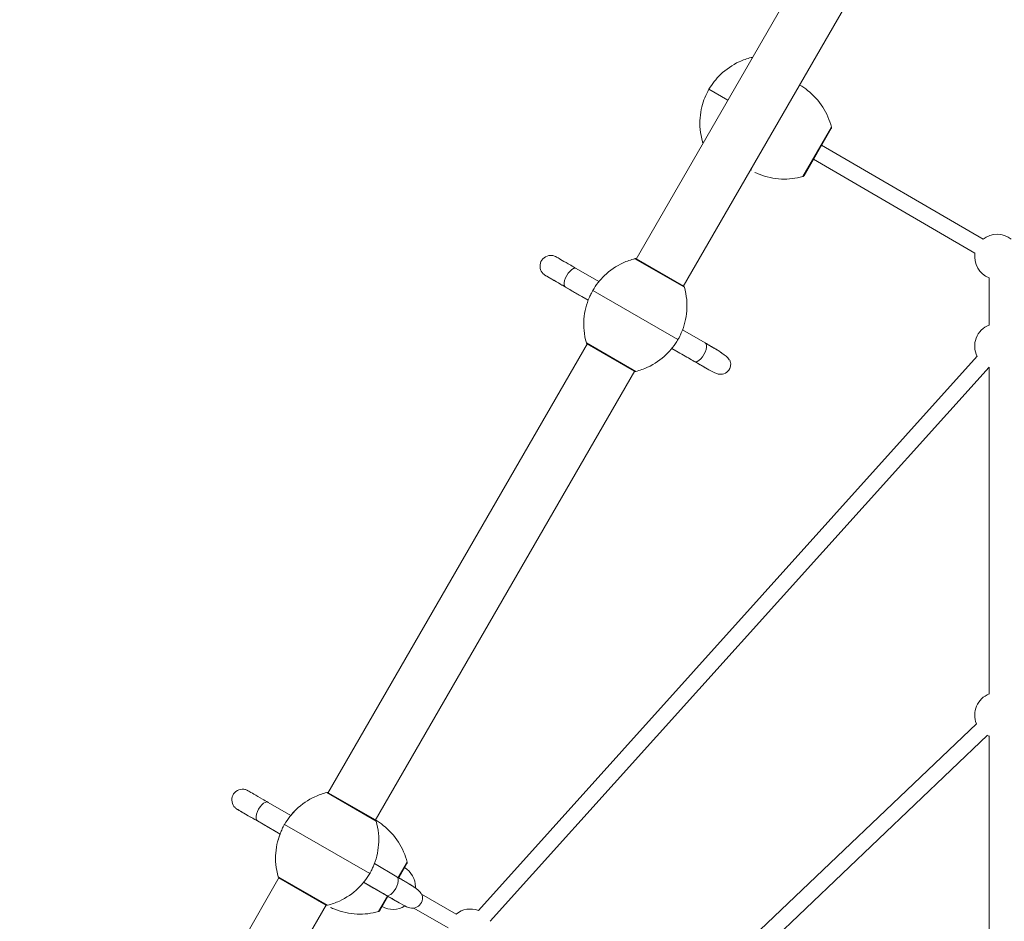
# Model space of a CAD drawing. Units: millimetres. Extents: x 1432 to 14165, y 636 to 16561.
# Drawn here: x 6993 to 8095, y 9209 to 10218 of the extents above; entities that cross this region are included whole.
import ezdxf

# ---------------------------------------------------------------- set-up
doc = ezdxf.new("R2010")
doc.units = ezdxf.units.MM
doc.header["$MEASUREMENT"] = 0
doc.layers.get('0').update_dxf_attribs({"color": 3})

msp = doc.modelspace()

# ---------------------------------------------------------------- linework, layer by layer
at = {"color": 7, "linetype": 'Continuous', "lineweight": 13}
for p, q in [((7998.2, 10495.2), (7683.3, 9949.8)), ((7736.1, 9919.3), (8053.2, 10468.6)), ((7812, 10175.6), (7812.1, 10175.6)), ((7812.1, 10175.6), (7813.3, 10174.9)), ((7865.8, 10143.9), (7866.4, 10144.2)), ((7866.1, 10144.4), (7866.4, 10144.2)), ((7764.8, 10140.1), (7786, 10127.8)), ((7870, 10042.5), (7902, 10097.7)), ((7871.3, 10043.4), (7901.8, 10096.2)), ((7757.6, 10081.4), (7757.7, 10081.3)), ((7757.7, 10081.3), (7758.8, 10080.7)), ((7758.5, 10080.2), (7758.5, 10080.2)), ((7886.5, 10069.8), (7891, 10077.6)), ((8071.7, 9972.2), (7891, 10077.6)), ((7882, 10062), (8062.6, 9956.7)), ((7811.4, 10049.7), (7811.4, 10049.6)), ((7811.7, 10050.2), (7812, 10050)), ((7812, 10050), (7811.9, 10050.7)), ((7682, 9950.5), (7737.3, 9918.6)), ((7683.5, 9950.3), (7736.4, 9919.8)), ((7641.7, 9924.9), (7616.3, 9939.5)), ((8078.5, 9929.1), (8078.5, 9876.1)), ((7604.3, 9918.7), (7629.7, 9904.1)), ((7634.8, 9914.9), (7730.1, 9859.9)), ((7622.4, 9908.3), (7622.4, 9908.2)), ((7622.4, 9908.2), (7629.7, 9904)), ((7760.6, 9856.2), (7735.3, 9870.8)), ((7628.8, 9855.5), (7338.3, 9352.2)), ((7627.6, 9856.2), (7682.9, 9824.3)), ((7628.5, 9855), (7681.4, 9824.5)), ((7723.3, 9850), (7748.7, 9835.4)), ((7723.3, 9850), (7730.5, 9845.8)), ((7730.5, 9845.8), (7730.5, 9845.8)), ((8065.1, 9841.2), (7506.7, 9220.8)), ((7391.1, 9321.7), (7681.7, 9825)), ((7520.1, 9208.8), (8078.4, 9829.1)), ((8078.5, 9829.1), (8078.5, 9463.2)), ((8064.2, 9430), (7717.2, 9099.5)), ((7729.6, 9086.5), (8076.7, 9417)), ((8078.5, 9416.2), (8078.5, 9050.3)), ((7337, 9352.9), (7392.3, 9321)), ((7338.5, 9352.7), (7391.4, 9322.2)), ((7296.7, 9327.3), (7271.3, 9341.9)), ((7259.3, 9321.2), (7284.7, 9306.5)), ((7289.8, 9317.3), (7385.1, 9262.3)), ((7277.4, 9310.7), (7277.4, 9310.7)), ((7277.4, 9310.7), (7284.7, 9306.5)), ((7415.6, 9258.6), (7390.3, 9273.3)), ((7417, 9257.8), (7427, 9275)), ((7417.5, 9257.5), (7426.8, 9273.5)), ((7282.6, 9258.7), (7337.9, 9226.8)), ((7283.8, 9258), (6993.3, 8754.7)), ((7283.5, 9257.5), (7336.4, 9226.9)), ((7378.3, 9252.5), (7403.7, 9237.8)), ((7378.3, 9252.4), (7385.5, 9248.2)), ((7385.5, 9248.3), (7385.5, 9248.2)), ((7395, 9219.7), (7405, 9237)), ((7396.3, 9220.7), (7405.5, 9236.7)), ((7481.8, 9216.9), (7443, 9239.3)), ((7046.1, 8724.2), (7336.7, 9227.5)), ((7434.3, 9223.6), (7472.8, 9201.3))]:
    msp.add_line(p, q, dxfattribs=at)
for centre, start, end in [((8087.5, 9952.6), 51.2114, 128.7886), ((8087.5, 9952.6), 170.7162, 249.0362), ((8087.5, 9852.6), 110.9636, 207.0479), ((8087.5, 9439.7), 110.9637, 202.6387), ((8087.5, 9439.7), 244.5663, 249.0362), ((7411.1, 9247.3), 0, 58.919), ((7411.1, 9247.3), 357.924, 0), ((7411.1, 9247.3), 241.081, 302.1773), ((7497.7, 9197.3), 68.9754, 129.0362)]:
    msp.add_arc(centre, 25.2, start, end, dxfattribs=at)
at = {"color": 7, "linetype": 'Continuous', "lineweight": 13, "extrusion": (0, 0, -1)}
for centre, start, end in [((-7682.5, 9887.4), 29.3623, 30.6377), ((-7682.5, 9887.4), 209.3623, 210.6377), ((-7337.5, 9289.8), 29.3623, 30.6377), ((-7337.5, 9289.8), 209.3623, 210.6377)]:
    msp.add_arc(centre, 55, start, end, dxfattribs=at)
at = {"color": 7, "linetype": 'Continuous', "lineweight": 13}
for centre in [(7610.3, 9929.1), (7265.3, 9331.6)]:
    msp.add_ellipse(centre, major_axis=(6, 10.4), ratio=0.444808, start_param=0, end_param=3.141593, dxfattribs=at)
at = {"color": 7, "linetype": 'Continuous', "lineweight": 13, "extrusion": (0, 0, -1)}
for centre in [(7754.6, 9845.8), (7409.6, 9248.2)]:
    msp.add_ellipse(centre, major_axis=(6, 10.4), ratio=0.444809, start_param=0.000242, end_param=3.142325, dxfattribs=at)
at = {"color": 7, "linetype": 'Continuous', "lineweight": 13}
for points, knots in [([(7812, 10175.6), (7807.5, 10174.5), (7803, 10172.9), (7791, 10167.4), (7783.9, 10162.5), (7777.8, 10156.6), (7772.7, 10151.8), (7768.3, 10146.1), (7764.8, 10140.1)], [0, 0, 0, 0, 0.232647, 0.232647, 0.653332, 0.653332, 0.653332, 1, 1, 1, 1]), ([(7813.5, 10175.4), (7813.5, 10175.5), (7813.4, 10175.5), (7813, 10175.7), (7812.5, 10175.7), (7812.2, 10175.7), (7812, 10175.6)], [0, 0, 0, 0, 0.047136, 0.3142041, 0.7445123, 0.9974029, 0.9974029, 0.9974029, 0.9974029]), ([(7902, 10097.7), (7900, 10105.6), (7896.7, 10113.3), (7887.8, 10127.2), (7881.9, 10133.7), (7875.3, 10138.9), (7872.5, 10141.1), (7869.5, 10143.1), (7866.4, 10144.9)], [0, 0, 0, 0, 0.4026107, 0.4026107, 0.8229927, 0.8229927, 0.8229927, 0.9999326, 0.9999326, 0.9999326, 0.9999326]), ([(7866.4, 10144.2), (7866.6, 10144.3), (7866.8, 10144.5), (7866.7, 10144.7), (7866.4, 10145), (7866.5, 10144.9), (7866.5, 10144.8)], [0, 0, 0, 0, 0.351811, 0.764896, 0.881705, 1, 1, 1, 1]), ([(7764.8, 10140.1), (7761.3, 10134), (7758.6, 10127.4), (7756.9, 10120.6), (7754.9, 10112.4), (7754.2, 10103.7), (7755, 10095.2), (7755.4, 10090.6), (7756.3, 10085.9), (7757.6, 10081.4)], [0, 0, 0, 0, 0.346668, 0.346668, 0.346668, 0.767353, 0.767353, 0.767353, 1, 1, 1, 1]), ([(7901.8, 10096.2), (7901.8, 10096.3), (7901.9, 10096.6), (7902.1, 10097.1), (7902, 10097.5), (7902, 10097.7)], [0, 0, 0, 0, 0.176899, 0.607531, 1, 1, 1, 1]), ([(7757.6, 10081.4), (7757.7, 10081.3), (7757.8, 10080.9), (7758.1, 10080.5), (7758.4, 10080.3), (7758.5, 10080.2)], [0, 0, 0, 0, 0.266126, 0.718955, 1, 1, 1, 1]), ([(7811.4, 10049.6), (7811.7, 10049.5), (7812, 10049.5), (7812, 10049.9), (7812, 10050)], [0, 0, 0, 0, 0.694594, 1, 1, 1, 1]), ([(7816.1, 10047.1), (7817.7, 10046.4), (7827.1, 10042.2), (7837.4, 10040), (7854, 10039.3), (7862.2, 10040.2), (7870, 10042.5)], [0, 0, 0, 0, 0.0968, 0.558152, 0.558152, 1, 1, 1, 1]), ([(7870, 10042.5), (7870.2, 10042.5), (7870.6, 10042.7), (7871, 10043.1), (7871.2, 10043.3), (7871.3, 10043.4)], [0, 0, 0, 0, 0.392469, 0.823101, 1, 1, 1, 1]), ([(7616.3, 9939.5), (7614.2, 9940.7), (7608, 9944.3), (7599.8, 9949), (7595.1, 9951.8), (7593.8, 9952.5), (7593.7, 9952.6), (7593.3, 9952.8), (7591.9, 9953.4), (7585.5, 9955.5), (7573.7, 9948.8), (7575.8, 9936.3), (7580.3, 9932.7), (7581, 9932.2), (7581.5, 9931.9), (7581.6, 9931.8), (7581.7, 9931.8), (7581.8, 9931.7), (7581.8, 9931.7)], [0, 0, 0, 0, 0.091165, 0.266916, 0.443356, 0.532093, 0.555132, 0.558932, 0.567545, 0.605841, 0.771329, 0.931222, 0.946818, 0.955867, 0.961575, 0.970344, 0.985694, 1, 1, 1, 1]), ([(7682, 9950.5), (7677.5, 9949.3), (7673, 9947.8), (7661, 9942.3), (7653.9, 9937.3), (7647.8, 9931.5), (7642.7, 9926.6), (7638.3, 9921), (7634.8, 9914.9)], [0, 0, 0, 0, 0.232647, 0.232647, 0.653332, 0.653332, 0.653332, 1, 1, 1, 1]), ([(7683.5, 9950.3), (7683.5, 9950.3), (7683.4, 9950.4), (7683, 9950.5), (7682.5, 9950.6), (7682.2, 9950.5), (7682, 9950.5)], [0, 0, 0, 0, 0.047136, 0.3142041, 0.7445123, 0.9974029, 0.9974029, 0.9974029, 0.9974029]), ([(7581.8, 9931.7), (7582.2, 9931.5), (7583.9, 9930.5), (7591.9, 9925.8), (7600.7, 9920.8), (7601.5, 9920.3)], [0, 0, 0, 0, 0.178065, 0.924465, 1, 1, 1, 1]), ([(7581.9, 9931.7), (7582.3, 9931.4), (7589.5, 9927.2), (7602, 9920.1), (7604.3, 9918.7)], [0, 0, 0, 0, 0.813418, 1, 1, 1, 1]), ([(7601.5, 9920.3), (7604.9, 9918.3), (7611.5, 9914.5), (7618.8, 9910.3), (7622.4, 9908.2)], [0, 0, 0, 0, 0.512486, 1, 1, 1, 1]), ([(7733.9, 9867.5), (7735.6, 9871.3), (7737, 9875.3), (7740, 9887.6), (7740.7, 9896.3), (7739.9, 9904.7), (7739.5, 9909.4), (7738.6, 9914), (7737.3, 9918.6)], [0, 0, 0, 0, 0.240591, 0.240591, 0.72958, 0.72958, 0.72958, 1, 1, 1, 1]), ([(7737.3, 9918.6), (7737.3, 9918.7), (7737.1, 9919), (7736.8, 9919.4), (7736.5, 9919.7), (7736.4, 9919.8), (7736.4, 9919.8)], [0, 0, 0, 0, 0.2528907, 0.6831989, 0.9502669, 0.9974029, 0.9974029, 0.9974029, 0.9974029]), ([(7631, 9907.3), (7629.3, 9903.5), (7628, 9899.5), (7624.9, 9887.2), (7624.2, 9878.5), (7625, 9870.1), (7625.4, 9865.4), (7626.3, 9860.7), (7627.6, 9856.2)], [0, 0, 0, 0, 0.240591, 0.240591, 0.72958, 0.72958, 0.72958, 1, 1, 1, 1]), ([(7627.6, 9856.2), (7627.7, 9856.1), (7627.8, 9855.8), (7628.1, 9855.4), (7628.4, 9855.1), (7628.5, 9855)], [0, 0, 0, 0, 0.266126, 0.718955, 1, 1, 1, 1]), ([(7682.9, 9824.3), (7687.4, 9825.5), (7691.9, 9827), (7703.9, 9832.5), (7711.1, 9837.4), (7717.1, 9843.3), (7722.2, 9848.2), (7726.6, 9853.8), (7730.1, 9859.9)], [0, 0, 0, 0, 0.232647, 0.232647, 0.653332, 0.653332, 0.653332, 1, 1, 1, 1]), ([(7748.7, 9835.4), (7754.4, 9832.1), (7764.2, 9826.4), (7771.7, 9822.3), (7777.2, 9820.8), (7783, 9821.4), (7787.4, 9825.6), (7788.8, 9829.2), (7789.3, 9831.8), (7789.1, 9834.8), (7786.8, 9839.4), (7781.2, 9843.8), (7771.5, 9849.9), (7764.4, 9854), (7760.6, 9856.2)], [0, 0, 0, 0, 0.187083, 0.323209, 0.37301, 0.444848, 0.504082, 0.518671, 0.533952, 0.572768, 0.626946, 0.783443, 0.884628, 1, 1, 1, 1]), ([(7776.1, 9847.1), (7774.7, 9848), (7770.9, 9850.2), (7764.6, 9853.8), (7760.6, 9856.1)], [0, 0, 0, 0, 0.364815, 1, 1, 1, 1]), ([(7730.5, 9845.8), (7735.6, 9842.9), (7745.1, 9837.4), (7755.7, 9831.3), (7760.2, 9828.7), (7761.9, 9827.8)], [0, 0, 0, 0, 0.412624, 0.776174, 1, 1, 1, 1]), ([(7681.4, 9824.5), (7681.6, 9824.4), (7681.9, 9824.3), (7682.4, 9824.2), (7682.8, 9824.3), (7682.9, 9824.3)], [0, 0, 0, 0, 0.281045, 0.733874, 1, 1, 1, 1]), ([(7271.3, 9341.9), (7269.2, 9343.2), (7263, 9346.7), (7254.8, 9351.5), (7250.1, 9354.2), (7248.8, 9355), (7248.7, 9355), (7248.3, 9355.2), (7246.9, 9355.9), (7240.5, 9358), (7228.7, 9351.3), (7230.8, 9338.8), (7235.3, 9335.2), (7236, 9334.6), (7236.5, 9334.3), (7236.6, 9334.3), (7236.7, 9334.2), (7236.8, 9334.2), (7236.8, 9334.1)], [0, 0, 0, 0, 0.091165, 0.266916, 0.443356, 0.532093, 0.555132, 0.558932, 0.567545, 0.605841, 0.771329, 0.931222, 0.946818, 0.955867, 0.961575, 0.970344, 0.985694, 1, 1, 1, 1]), ([(7337, 9352.9), (7332.5, 9351.8), (7328, 9350.2), (7316, 9344.7), (7308.9, 9339.8), (7302.8, 9333.9), (7297.7, 9329), (7293.3, 9323.4), (7289.8, 9317.3)], [0, 0, 0, 0, 0.232647, 0.232647, 0.653332, 0.653332, 0.653332, 1, 1, 1, 1]), ([(7337, 9352.9), (7332.5, 9351.8), (7328, 9350.2), (7316, 9344.7), (7308.9, 9339.8), (7302.8, 9333.9), (7300.6, 9331.8), (7298.6, 9329.6), (7296.7, 9327.3)], [0, 0, 0, 0, 0.232647, 0.232647, 0.6533319, 0.6533319, 0.6533319, 0.8009165, 0.8009165, 0.8009165, 0.8009165]), ([(7338.5, 9352.7), (7338.5, 9352.7), (7338.4, 9352.8), (7338, 9353), (7337.5, 9353), (7337.2, 9352.9), (7337, 9352.9)], [0, 0, 0, 0, 0.047136, 0.3142041, 0.7445123, 0.9974029, 0.9974029, 0.9974029, 0.9974029]), ([(7338.5, 9352.7), (7338.5, 9352.7), (7338.4, 9352.8), (7338, 9353), (7337.5, 9353), (7337.2, 9352.9), (7337, 9352.9)], [0, 0, 0, 0, 0.047136, 0.3142041, 0.7445123, 0.9974029, 0.9974029, 0.9974029, 0.9974029]), ([(7236.8, 9334.1), (7237.2, 9333.9), (7238.9, 9332.9), (7246.9, 9328.3), (7255.7, 9323.2), (7256.5, 9322.7)], [0, 0, 0, 0, 0.178065, 0.924465, 1, 1, 1, 1]), ([(7236.9, 9334.1), (7237.3, 9333.9), (7244.5, 9329.7), (7257, 9322.5), (7259.3, 9321.2)], [0, 0, 0, 0, 0.813418, 1, 1, 1, 1]), ([(7256.5, 9322.7), (7259.9, 9320.8), (7266.5, 9317), (7273.8, 9312.7), (7277.4, 9310.7)], [0, 0, 0, 0, 0.512486, 1, 1, 1, 1]), ([(7388.9, 9269.9), (7390.6, 9273.8), (7392, 9277.8), (7395, 9290), (7395.7, 9298.7), (7394.9, 9307.2), (7394.5, 9311.8), (7393.6, 9316.5), (7392.3, 9321)], [0, 0, 0, 0, 0.240591, 0.240591, 0.72958, 0.72958, 0.72958, 1, 1, 1, 1]), ([(7427, 9275), (7425, 9282.9), (7421.7, 9290.5), (7412.8, 9304.5), (7406.9, 9311), (7400.3, 9316.2), (7397.5, 9318.4), (7394.5, 9320.4), (7391.4, 9322.2)], [0, 0, 0, 0, 0.4026107, 0.4026107, 0.8229927, 0.8229927, 0.8229927, 0.9999326, 0.9999326, 0.9999326, 0.9999326]), ([(7391.4, 9321.5), (7391.6, 9321.6), (7391.8, 9321.8), (7391.7, 9322), (7391.4, 9322.2), (7391.5, 9322.2), (7391.5, 9322.1)], [0, 0, 0, 0, 0.351811, 0.764896, 0.881705, 1, 1, 1, 1]), ([(7392.3, 9321), (7392.3, 9321.1), (7392.1, 9321.5), (7391.8, 9321.9), (7391.5, 9322.1), (7391.4, 9322.2), (7391.4, 9322.2)], [0, 0, 0, 0, 0.2528907, 0.6831989, 0.9502669, 0.9974029, 0.9974029, 0.9974029, 0.9974029]), ([(7286, 9309.8), (7284.3, 9305.9), (7283, 9301.9), (7279.9, 9289.6), (7279.2, 9280.9), (7280, 9272.5), (7280.4, 9267.8), (7281.3, 9263.2), (7282.6, 9258.7)], [0, 0, 0, 0, 0.240591, 0.240591, 0.72958, 0.72958, 0.72958, 1, 1, 1, 1]), ([(7284.7, 9306.5), (7283.6, 9303.6), (7282.7, 9300.8), (7279.9, 9289.6), (7279.2, 9280.9), (7280, 9272.5), (7280.4, 9267.8), (7281.3, 9263.2), (7282.6, 9258.7)], [0, 0, 0, 0, 0.1488659, 0.1488659, 0.5695508, 0.5695508, 0.5695508, 0.8021978, 0.8021978, 0.8021978, 0.8021978]), ([(7426.8, 9273.5), (7426.8, 9273.6), (7426.9, 9273.9), (7427.1, 9274.4), (7427, 9274.8), (7427, 9275)], [0, 0, 0, 0, 0.176899, 0.607531, 1, 1, 1, 1]), ([(7282.6, 9258.7), (7282.7, 9258.5), (7282.8, 9258.2), (7283.1, 9257.8), (7283.4, 9257.6), (7283.5, 9257.5)], [0, 0, 0, 0, 0.266126, 0.718955, 1, 1, 1, 1]), ([(7337.9, 9226.8), (7342.4, 9227.9), (7346.9, 9229.5), (7358.9, 9235), (7366.1, 9239.9), (7372.1, 9245.8), (7377.2, 9250.6), (7381.6, 9256.3), (7385.1, 9262.3)], [0, 0, 0, 0, 0.232647, 0.232647, 0.653332, 0.653332, 0.653332, 1, 1, 1, 1]), ([(7282.8, 9258.3), (7282.9, 9258.1), (7283.1, 9257.8), (7283.4, 9257.6), (7283.5, 9257.5)], [0, 0, 0, 0, 0.4528288, 0.7338741, 0.7338741, 0.7338741, 0.7338741]), ([(7385.5, 9248.2), (7390.6, 9245.3), (7400.1, 9239.9), (7410.7, 9233.7), (7415.2, 9231.2), (7416.9, 9230.2)], [0, 0, 0, 0, 0.412624, 0.776174, 1, 1, 1, 1]), ([(7403.7, 9237.8), (7409.4, 9234.5), (7419.2, 9228.8), (7426.7, 9224.7), (7432.2, 9223.2), (7438, 9223.8), (7442.4, 9228.1), (7443.8, 9231.6), (7444.3, 9234.3), (7444.1, 9237.2), (7441.8, 9241.8), (7436.2, 9246.2), (7426.5, 9252.3), (7419.4, 9256.4), (7415.6, 9258.6)], [0, 0, 0, 0, 0.187083, 0.323209, 0.37301, 0.444848, 0.504082, 0.518671, 0.533952, 0.572768, 0.626946, 0.783443, 0.884628, 1, 1, 1, 1]), ([(7431.1, 9249.6), (7429.7, 9250.4), (7425.9, 9252.6), (7419.6, 9256.3), (7415.6, 9258.6)], [0, 0, 0, 0, 0.364815, 1, 1, 1, 1]), ([(7336.4, 9226.9), (7336.7, 9226.8), (7337, 9226.7), (7337, 9227.1), (7337, 9227.3)], [0, 0, 0, 0, 0.694594, 1, 1, 1, 1]), ([(7336.4, 9226.9), (7336.6, 9226.9), (7336.9, 9226.7), (7337.4, 9226.7), (7337.8, 9226.7), (7337.9, 9226.8)], [0, 0, 0, 0, 0.281045, 0.733874, 1, 1, 1, 1]), ([(7341.1, 9224.4), (7342.7, 9223.6), (7352.1, 9219.5), (7362.4, 9217.3), (7379, 9216.5), (7387.2, 9217.5), (7395, 9219.7)], [0, 0, 0, 0, 0.0968, 0.558152, 0.558152, 1, 1, 1, 1]), ([(7395, 9219.7), (7395.2, 9219.8), (7395.6, 9220), (7396, 9220.3), (7396.2, 9220.6), (7396.3, 9220.7)], [0, 0, 0, 0, 0.392469, 0.823101, 1, 1, 1, 1])]:
    msp.add_open_spline(points, degree=3, knots=knots, dxfattribs=at)
for points in [[(7633.2, 9912), (7632.4, 9910.5), (7631.7, 9908.9), (7631, 9907.3)], [(7634.8, 9914.9), (7634.3, 9913.9), (7633.8, 9913), (7633.2, 9912)], [(7634.5, 9914.4), (7634.6, 9914.5), (7634.7, 9914.7), (7634.8, 9914.9)], [(7634.8, 9914.9), (7634.9, 9915.1), (7635, 9915.2), (7635.1, 9915.4)], [(7731.7, 9862.8), (7732.5, 9864.3), (7733.2, 9865.9), (7733.9, 9867.5)], [(7730.1, 9859.9), (7730, 9859.7), (7729.9, 9859.5), (7729.8, 9859.4)], [(7730.1, 9859.9), (7730.6, 9860.8), (7731.2, 9861.8), (7731.7, 9862.8)], [(7730.4, 9860.4), (7730.3, 9860.2), (7730.2, 9860.1), (7730.1, 9859.9)], [(7779, 9845), (7779.1, 9845.3), (7777.8, 9846.1), (7776.1, 9847.1)], [(7288.2, 9314.4), (7287.4, 9312.9), (7286.7, 9311.3), (7286, 9309.8)], [(7289.8, 9317.3), (7289.3, 9316.4), (7288.8, 9315.4), (7288.2, 9314.4)], [(7289.5, 9316.8), (7289.6, 9317), (7289.7, 9317.2), (7289.8, 9317.3)], [(7289.8, 9317.3), (7289.9, 9317.5), (7290, 9317.7), (7290.1, 9317.9)], [(7386.7, 9265.2), (7387.5, 9266.8), (7388.2, 9268.3), (7388.9, 9269.9)], [(7385.1, 9262.3), (7385, 9262.2), (7384.9, 9262), (7384.8, 9261.8)], [(7385.1, 9262.3), (7385.6, 9263.3), (7386.2, 9264.2), (7386.7, 9265.2)], [(7385.4, 9262.9), (7385.3, 9262.7), (7385.2, 9262.5), (7385.1, 9262.3)], [(7434, 9247.5), (7434.1, 9247.8), (7432.8, 9248.5), (7431.1, 9249.6)]]:
    msp.add_open_spline(points, degree=3, dxfattribs=at)

doc.saveas('drawing.dxf')
